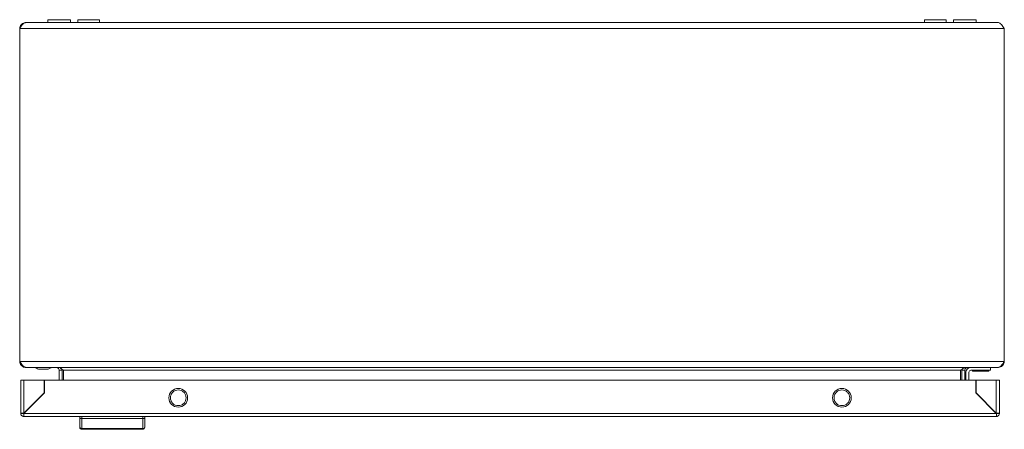
# Model space of a CAD drawing. Units: millimetres. Extents: x -961 to 1459, y -1478 to 2568.
# Drawn here: x 0 to 500, y -1478 to -1270 of the extents above; entities that cross this region are included whole.
import ezdxf

# ---------------------------------------------------------------- set-up
doc = ezdxf.new("R2010")
doc.units = ezdxf.units.MM

msp = doc.modelspace()

# ---------------------------------------------------------------- linework, layer by layer
at = {"color": 7, "linetype": 'Continuous', "lineweight": 15}
for p, q in [((0, -1274.8), (500, -1274.8)), ((0, -1274.8), (0, -1443.8)), ((497, -1271.8), (3, -1271.8)), ((14.25, -1270.3), (14.25, -1271.8)), ((14.25, -1270.3), (14.25, -1271.8)), ((25.75, -1270.3), (14.25, -1270.3)), ((25.75, -1271.8), (25.75, -1270.3)), ((29.5, -1270.3), (29.5, -1271.8)), ((35, -1270.3), (29.5, -1270.3)), ((40.5, -1270.3), (35, -1270.3)), ((40.5, -1271.8), (40.5, -1270.3)), ((459.5, -1270.3), (459.5, -1271.8)), ((470.5, -1270.3), (459.5, -1270.3)), ((470.5, -1271.8), (470.5, -1270.3)), ((474.25, -1270.3), (474.25, -1271.8)), ((474.25, -1270.3), (474.25, -1271.8)), ((485.75, -1270.3), (474.25, -1270.3)), ((485.75, -1271.8), (485.75, -1270.3)), ((500, -1274.8), (500, -1443.8)), ((500, -1443.8), (0, -1443.8)), ((3, -1446.8), (3.07, -1446.8)), ((3.07, -1446.8), (496.93, -1446.8)), ((9.5, -1447.8), (9.5, -1447.8)), ((10, -1447.8), (14, -1447.8)), ((14.5, -1447.8), (15.5, -1447.3)), ((15.5, -1447.3), (16.5, -1446.8)), ((21.5, -1448.3), (20, -1448.3)), ((20, -1453.26), (20, -1448.3)), ((21.39, -1447.68), (21.5, -1448.3)), ((21.5, -1453.26), (21.5, -1448.3)), ((477.79, -1448.3), (22.21, -1448.3)), ((22.21, -1453.26), (22.21, -1448.3)), ((477.79, -1453.26), (477.79, -1448.3)), ((478.5, -1448.3), (478.63, -1447.68)), ((480, -1448.3), (478.5, -1448.3)), ((478.5, -1448.3), (478.5, -1453.26)), ((480, -1453.26), (480, -1448.3)), ((480.5, -1449.3), (480.5, -1453.26)), ((482, -1453.26), (482, -1449.3)), ((483, -1448.3), (493, -1448.3)), ((483.8, -1448.3), (483.8, -1448.8)), ((492.2, -1448.8), (483.8, -1448.8)), ((492.2, -1448.8), (492.2, -1448.3)), ((493, -1446.8), (493, -1448.3)), ((497, -1446.8), (496.93, -1446.8)), ((0.53, -1453.26), (0.53, -1470.16)), ((2.13, -1470.06), (2.13, -1453.26)), ((12.43, -1453.26), (2.13, -1453.26)), ((12.43, -1459.76), (12.43, -1453.26)), ((12.53, -1459.76), (12.53, -1453.26)), ((12.53, -1453.26), (485.53, -1453.26)), ((485.53, -1453.26), (485.53, -1459.76)), ((485.63, -1453.26), (485.63, -1459.76)), ((495.93, -1453.26), (485.63, -1453.26)), ((495.93, -1453.26), (495.93, -1470.06)), ((497.53, -1470.16), (497.53, -1453.26)), ((2.13, -1470.16), (12.53, -1459.76)), ((2.13, -1470.06), (12.43, -1459.76)), ((485.53, -1459.76), (495.93, -1470.16)), ((485.63, -1459.76), (495.93, -1470.06)), ((488.05, -1462.2), (487.93, -1462.06)), ((488.06, -1462.2), (487.96, -1462.2)), ((489.46, -1463.7), (489.56, -1463.7)), ((494.53, -1468.76), (494.53, -1468.66)), ((495.63, -1469.76), (495.53, -1469.76)), ((2.03, -1470.16), (0.53, -1470.16)), ((2.03, -1470.26), (2.03, -1471.76)), ((2.13, -1471.76), (2.03, -1471.76)), ((495.93, -1470.16), (2.13, -1470.16)), ((2.13, -1471.76), (495.93, -1471.76)), ((30.53, -1471.76), (30.53, -1472.56)), ((31.53, -1471.76), (31.53, -1472.76)), ((31.53, -1472.76), (31.53, -1477.87)), ((31.53, -1472.76), (62.53, -1472.76)), ((62.53, -1471.76), (62.53, -1472.76)), ((62.53, -1472.76), (62.53, -1477.87)), ((63.53, -1472.56), (63.53, -1471.76)), ((496.03, -1471.76), (495.93, -1471.76)), ((497.53, -1470.16), (496.03, -1470.16)), ((496.03, -1470.26), (496.03, -1471.76)), ((31.53, -1477.87), (62.53, -1477.87)), ((31.53, -1477.87), (31.53, -1478.26)), ((62.53, -1478.26), (31.53, -1478.26)), ((62.53, -1478.26), (62.53, -1477.87))]:
    msp.add_line(p, q, dxfattribs=at)
for centre in [(80.53, -1462.26), (417.53, -1462.26)]:
    msp.add_circle(centre, 4.75, dxfattribs=at)
for centre, radius, start, end in [((483, -1449.3), 2.5, 90, 180), ((483, -1449.3), 1, 90, 180), ((31.49, -1476.91), 0.963, 182.445, 272.2505), ((31.53, -1477.26), 1, 180, 270), ((62.57, -1476.91), 0.963, 267.7495, 357.555), ((62.53, -1477.26), 1, 270, 0)]:
    msp.add_arc(centre, radius, start, end, dxfattribs=at)
for points, knots in [([(0, -1274.8), (0.02, -1274.77), (0.05, -1274.72), (0.1, -1274.64), (0.16, -1274.55), (0.21, -1274.47), (0.26, -1274.39), (0.31, -1274.31), (0.36, -1274.23), (0.41, -1274.15), (0.46, -1274.09), (0.5, -1274.02), (0.54, -1273.96), (0.6, -1273.88), (0.65, -1273.8), (0.69, -1273.74), (0.73, -1273.67), (0.78, -1273.61), (0.83, -1273.54), (0.88, -1273.46), (0.93, -1273.39), (0.98, -1273.33), (1.02, -1273.27), (1.06, -1273.21), (1.11, -1273.15), (1.17, -1273.08), (1.21, -1273.02), (1.25, -1272.97), (1.3, -1272.92), (1.35, -1272.85), (1.4, -1272.79), (1.44, -1272.74), (1.48, -1272.69), (1.53, -1272.65), (1.58, -1272.59), (1.63, -1272.54), (1.67, -1272.49), (1.72, -1272.45), (1.76, -1272.41), (1.81, -1272.36), (1.86, -1272.31), (1.92, -1272.27), (1.96, -1272.23), (2, -1272.2), (2.05, -1272.16), (2.1, -1272.13), (2.15, -1272.09), (2.19, -1272.06), (2.24, -1272.04), (2.28, -1272.01), (2.33, -1271.98), (2.38, -1271.95), (2.43, -1271.93), (2.47, -1271.91), (2.51, -1271.9), (2.56, -1271.88), (2.62, -1271.86), (2.66, -1271.85), (2.7, -1271.83), (2.75, -1271.82), (2.8, -1271.81), (2.85, -1271.81), (2.9, -1271.8), (2.95, -1271.8), (2.98, -1271.8), (3, -1271.8)], [0, 0, 0, 0, 0.017266, 0.034534, 0.051801, 0.069069, 0.086336, 0.103602, 0.120869, 0.138137, 0.155404, 0.164037, 0.181303, 0.198571, 0.215838, 0.233104, 0.241738, 0.259005, 0.276271, 0.293538, 0.310807, 0.328073, 0.336707, 0.353972, 0.371239, 0.388508, 0.405773, 0.414406, 0.431674, 0.448941, 0.466208, 0.483477, 0.492108, 0.509375, 0.526641, 0.54391, 0.561176, 0.569808, 0.587076, 0.604342, 0.621613, 0.638877, 0.656143, 0.664778, 0.682047, 0.699312, 0.716581, 0.733848, 0.74248, 0.759746, 0.777012, 0.794279, 0.811549, 0.820181, 0.837447, 0.854714, 0.871983, 0.889249, 0.897882, 0.915149, 0.932417, 0.949683, 0.966948, 0.983472, 1, 1, 1, 1]), ([(3, -1271.8), (2.65, -1271.83), (1.94, -1271.91), (1.02, -1272.47), (0.34, -1273.29), (0.03, -1274.12), (0.01, -1274.64), (0, -1274.8)], [0, 0, 0, 0, 0.223998, 0.448026, 0.672056, 0.896085, 1, 1, 1, 1]), ([(497, -1271.8), (497.25, -1271.85), (497.76, -1271.94), (498.53, -1272.66), (499.27, -1273.66), (499.76, -1274.43), (500, -1274.8)], [0, 0, 0, 0, 0.254654, 0.509545, 0.764437, 1, 1, 1, 1]), ([(3.07, -1446.8), (2.81, -1446.75), (2.28, -1446.66), (1.5, -1445.93), (0.73, -1444.93), (0.24, -1444.16), (0, -1443.8)], [0, 0, 0, 0, 0.256386, 0.513026, 0.769669, 1, 1, 1, 1]), ([(0, -1443.8), (0.04, -1444.15), (0.11, -1444.86), (0.68, -1445.79), (1.5, -1446.47), (2.33, -1446.77), (2.84, -1446.79), (3, -1446.8)], [0, 0, 0, 0, 0.224939, 0.449917, 0.674893, 0.89987, 1, 1, 1, 1]), ([(500, -1443.8), (499.74, -1444.2), (499.21, -1445.01), (498.42, -1446.02), (497.66, -1446.68), (497.16, -1446.76), (496.93, -1446.8)], [0, 0, 0, 0, 0.256386, 0.513028, 0.769668, 1, 1, 1, 1]), ([(497, -1446.8), (497.35, -1446.76), (498.06, -1446.69), (498.99, -1446.12), (499.67, -1445.3), (499.97, -1444.46), (499.99, -1443.96), (500, -1443.8)], [0, 0, 0, 0, 0.224938, 0.449917, 0.674891, 0.899869, 1, 1, 1, 1]), ([(7.5, -1446.8), (7.83, -1446.96), (8.46, -1447.28), (9.16, -1447.63), (9.5, -1447.8)], [0, 0, 0, 0, 0.518941, 1, 1, 1, 1]), ([(9.5, -1447.8), (9.51, -1447.8), (9.52, -1447.8), (9.59, -1447.8), (9.68, -1447.8), (9.79, -1447.8), (9.91, -1447.8), (9.98, -1447.8), (10, -1447.8)], [0, 0, 0, 0, 0.213389, 0.426767, 0.530604, 0.72104, 0.93183, 1, 1, 1, 1]), ([(14, -1447.8), (14.06, -1447.8), (14.17, -1447.8), (14.32, -1447.8), (14.44, -1447.8), (14.49, -1447.8), (14.5, -1447.8), (14.5, -1447.8)], [0, 0, 0, 0, 0.21428, 0.427951, 0.652925, 0.873171, 1, 1, 1, 1]), ([(20, -1448.3), (20, -1448.1), (19.96, -1447.91), (19.81, -1447.54), (19.7, -1447.38), (19.49, -1447.17), (19.42, -1447.11), (19.25, -1447), (19.17, -1446.95), (18.89, -1446.84), (18.7, -1446.8), (18.5, -1446.8)], [0, 0, 0, 0, 0.25, 0.25, 0.5, 0.5, 0.625, 0.625, 0.75, 0.75, 1, 1, 1, 1]), ([(19.21, -1446.8), (19.46, -1446.8), (19.71, -1446.84), (20.21, -1446.99), (20.46, -1447.1), (20.83, -1447.31), (20.95, -1447.38), (21.2, -1447.55), (21.33, -1447.63), (21.71, -1447.91), (21.95, -1448.1), (22.21, -1448.3)], [0, 0, 0, 0, 0.25, 0.25, 0.5, 0.5, 0.625, 0.625, 0.75, 0.75, 1, 1, 1, 1]), ([(477.79, -1448.3), (478.05, -1448.1), (478.29, -1447.91), (478.79, -1447.54), (479.04, -1447.38), (479.42, -1447.17), (479.54, -1447.11), (479.79, -1447), (479.92, -1446.95), (480.29, -1446.84), (480.54, -1446.8), (480.79, -1446.8)], [0, 0, 0, 0, 0.25, 0.25, 0.5, 0.5, 0.625, 0.625, 0.75, 0.75, 1, 1, 1, 1]), ([(481.5, -1446.8), (481.3, -1446.8), (481.11, -1446.84), (480.75, -1446.99), (480.58, -1447.1), (480.37, -1447.31), (480.31, -1447.38), (480.2, -1447.55), (480.15, -1447.63), (480.04, -1447.91), (480, -1448.1), (480, -1448.3)], [0, 0, 0, 0, 0.25, 0.25, 0.5, 0.5, 0.625, 0.625, 0.75, 0.75, 1, 1, 1, 1]), ([(2.13, -1453.26), (1.92, -1453.26), (1.5, -1453.26), (0.97, -1453.26), (0.6, -1453.26), (0.55, -1453.26), (0.53, -1453.26)], [0, 0, 0, 0, 0.250005, 0.500003, 0.750001, 1, 1, 1, 1]), ([(497.53, -1453.26), (497.51, -1453.26), (497.46, -1453.26), (497.09, -1453.26), (496.56, -1453.26), (496.14, -1453.26), (495.93, -1453.26)], [0, 0, 0, 0, 0.25, 0.499996, 0.75, 1, 1, 1, 1]), ([(80.53, -1466.26), (80.01, -1466.2), (78.96, -1466.08), (77.63, -1465.16), (76.74, -1463.84), (76.43, -1462.26), (76.74, -1460.69), (77.63, -1459.37), (78.96, -1458.44), (80.01, -1458.32), (80.53, -1458.26)], [0, 0, 0, 0, 0.125, 0.250001, 0.375, 0.499999, 0.625, 0.749999, 0.875, 1, 1, 1, 1]), ([(80.53, -1458.26), (81.05, -1458.32), (82.1, -1458.44), (83.43, -1459.37), (84.32, -1460.69), (84.63, -1462.26), (84.32, -1463.84), (83.43, -1465.16), (82.1, -1466.08), (81.05, -1466.2), (80.53, -1466.26)], [0, 0, 0, 0, 0.124999, 0.25, 0.375, 0.500001, 0.625, 0.75, 0.875001, 1, 1, 1, 1]), ([(417.53, -1466.26), (417.01, -1466.2), (415.96, -1466.08), (414.63, -1465.16), (413.74, -1463.84), (413.43, -1462.26), (413.74, -1460.69), (414.63, -1459.37), (415.96, -1458.44), (417.01, -1458.32), (417.53, -1458.26)], [0, 0, 0, 0, 0.125, 0.250001, 0.375, 0.499999, 0.625, 0.749999, 0.875, 1, 1, 1, 1]), ([(417.53, -1458.26), (418.05, -1458.32), (419.1, -1458.44), (420.43, -1459.37), (421.32, -1460.69), (421.63, -1462.26), (421.32, -1463.84), (420.43, -1465.16), (419.1, -1466.08), (418.05, -1466.2), (417.53, -1466.26)], [0, 0, 0, 0, 0.125, 0.25, 0.375, 0.500001, 0.625, 0.75, 0.875, 1, 1, 1, 1]), ([(0.53, -1470.16), (0.55, -1470.15), (0.6, -1470.14), (0.97, -1470.11), (1.5, -1470.09), (1.92, -1470.07), (2.13, -1470.06)], [0, 0, 0, 0, 0.249999, 0.499997, 0.749995, 1, 1, 1, 1]), ([(2.03, -1471.76), (1.83, -1471.73), (1.43, -1471.66), (0.94, -1471.28), (0.6, -1470.77), (0.55, -1470.36), (0.53, -1470.16)], [0, 0, 0, 0, 0.2500015, 0.4999999, 0.7500027, 1, 1, 1, 1]), ([(2.13, -1470.16), (2.12, -1470.37), (2.1, -1470.79), (2.08, -1471.32), (2.05, -1471.69), (2.04, -1471.74), (2.03, -1471.76)], [0, 0, 0, 0, 0.25, 0.500004, 0.75, 1, 1, 1, 1]), ([(30.53, -1476.95), (30.53, -1476.43), (30.53, -1475.39), (30.53, -1473.51), (30.53, -1472.56)], [0, 0, 0, 0, 0.499999, 1, 1, 1, 1]), ([(31.53, -1472.76), (31.4, -1472.76), (31.2, -1472.76), (30.97, -1472.73), (30.78, -1472.7), (30.63, -1472.66), (30.54, -1472.61), (30.53, -1472.58), (30.53, -1472.56)], [0, 0, 0, 0, 0.242739, 0.36946, 0.499566, 0.715712, 0.849425, 1, 1, 1, 1]), ([(62.53, -1472.76), (62.66, -1472.76), (62.85, -1472.76), (63.09, -1472.73), (63.28, -1472.7), (63.42, -1472.66), (63.51, -1472.61), (63.52, -1472.58), (63.53, -1472.56)], [0, 0, 0, 0, 0.242709, 0.369434, 0.499546, 0.715681, 0.849407, 1, 1, 1, 1]), ([(63.53, -1476.95), (63.53, -1476.43), (63.53, -1475.39), (63.53, -1473.51), (63.53, -1472.56)], [0, 0, 0, 0, 0.499999, 1, 1, 1, 1]), ([(495.93, -1470.06), (496.14, -1470.07), (496.56, -1470.09), (497.09, -1470.11), (497.46, -1470.14), (497.51, -1470.15), (497.53, -1470.16)], [0, 0, 0, 0, 0.25, 0.500004, 0.75, 1, 1, 1, 1]), ([(496.03, -1471.76), (496.02, -1471.74), (496, -1471.69), (495.98, -1471.32), (495.95, -1470.79), (495.94, -1470.37), (495.93, -1470.16)], [0, 0, 0, 0, 0.25, 0.499996, 0.75, 1, 1, 1, 1]), ([(497.53, -1470.16), (497.51, -1470.36), (497.46, -1470.77), (497.12, -1471.28), (496.63, -1471.66), (496.23, -1471.73), (496.03, -1471.76)], [0, 0, 0, 0, 0.249999, 0.500003, 0.750003, 1, 1, 1, 1])]:
    msp.add_open_spline(points, degree=3, knots=knots, dxfattribs=at)

doc.saveas('drawing.dxf')
